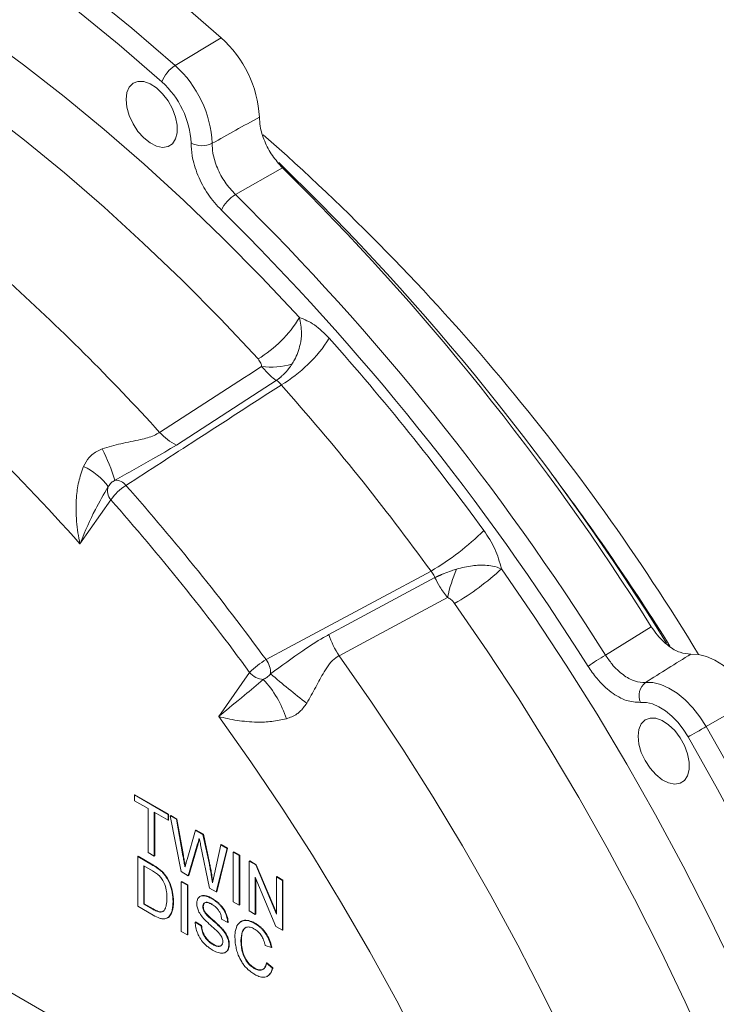
# Model space of a CAD drawing. Units: millimetres. Extents: x 7 to 835, y 10 to 581.
# Drawn here: x 775 to 803, y 519 to 559 of the extents above; entities that cross this region are included whole.
import ezdxf

# ---------------------------------------------------------------- set-up
doc = ezdxf.new("R2010")
doc.units = ezdxf.units.MM

msp = doc.modelspace()

# ---------------------------------------------------------------- linework, layer by layer
at = {"color": 7, "linetype": 'Continuous', "lineweight": 15}
for p, q in [((783.15197044, 558.28341442), (781.26340901, 557.13989598)), ((785.67159334, 552.94500058), (783.73591963, 551.84735037)), ((778.63097089, 539.31387375), (777.3621229, 537.50853214)), ((798.92158062, 532.94406705), (800.80185229, 534.11068301)), ((783.05283121, 530.42934291), (784.32168053, 532.2346868)), ((803.05607582, 530.01214051), (804.97386872, 531.11926746)), ((779.5934432, 527.20390551), (779.61050317, 527.21518205)), ((779.5934432, 527.20390551), (780.97469289, 526.40652704)), ((779.5934432, 526.96979245), (779.5934432, 527.20390551)), ((779.61050317, 527.21518205), (780.99298697, 526.41709114)), ((780.16003514, 526.64270588), (779.5934432, 526.96979245)), ((780.16003514, 524.83689245), (780.16003514, 526.64270588)), ((780.97469289, 526.17241397), (780.40810095, 526.49950054)), ((780.40810095, 526.49950054), (780.40810095, 524.6936871)), ((780.42639503, 526.48893898), (780.42639503, 524.70282458)), ((780.97469289, 526.40652704), (780.99298697, 526.41709114)), ((780.97469289, 526.40652704), (780.97469289, 526.17241397)), ((780.97469289, 526.17241397), (780.99298697, 526.18154841)), ((780.99298697, 526.41709114), (780.99298697, 526.18154841)), ((781.0667561, 526.35338008), (781.08364221, 526.36475699)), ((781.51157393, 524.05666571), (781.0667561, 526.35338008)), ((781.0667561, 526.35338008), (781.32291674, 526.20550169)), ((781.08364221, 526.36475699), (781.34108701, 526.21613726)), ((781.32291674, 526.20550169), (781.34108701, 526.21613726)), ((781.32291674, 526.20550169), (781.58521106, 524.71213916)), ((781.34108701, 526.21613726), (781.60349066, 524.72215497)), ((781.75815407, 524.56155104), (782.10718793, 525.75275157)), ((782.10718793, 525.75275157), (782.124402, 525.76393915)), ((782.10718793, 525.75275157), (782.40619611, 525.58013782)), ((782.124402, 525.76393915), (782.42434004, 525.5907886)), ((782.40619611, 525.58013782), (782.42434004, 525.5907886)), ((782.40619611, 525.58013782), (782.65855564, 524.41226084)), ((782.42434004, 525.5907886), (782.67682864, 524.42230783)), ((782.18828637, 525.19282883), (781.80561142, 523.88692148)), ((782.20655674, 525.20249406), (781.82375272, 523.89614716)), ((782.18828637, 525.19282883), (782.20655674, 525.20249406)), ((782.68122274, 523.38144183), (782.31200054, 525.15411615)), ((782.88249501, 523.97100197), (783.14337083, 525.15457591)), ((783.39953148, 525.00669752), (782.95436066, 523.22376266)), ((783.41800205, 525.01715974), (782.97251776, 523.23297921)), ((783.14337083, 525.15457591), (783.16055592, 525.16578022)), ((783.14337083, 525.15457591), (783.39953148, 525.00669752)), ((783.16055592, 525.16578022), (783.41800205, 525.01715974)), ((783.39953148, 525.00669752), (783.41800205, 525.01715974)), ((779.72942474, 524.67578372), (779.7464847, 524.68705722)), ((779.72942474, 522.63585723), (779.72942474, 524.67578372)), ((779.72942474, 524.67578372), (780.33328898, 524.32718032)), ((779.7464847, 524.68705722), (780.35096798, 524.33809646)), ((780.40810095, 524.6936871), (780.16003514, 524.83689245)), ((780.40810095, 524.6936871), (780.42639503, 524.70282458)), ((781.58521106, 524.71213916), (781.60349066, 524.72215497)), ((783.65024201, 524.86196541), (783.66730065, 524.87324271)), ((783.65024201, 524.86196541), (783.89830782, 524.71876006)), ((783.65024201, 522.82203891), (783.65024201, 524.86196541)), ((783.66730065, 524.87324271), (783.9166019, 524.72932417)), ((783.89830782, 524.71876006), (783.9166019, 524.72932417)), ((783.89830782, 524.71876006), (783.89830782, 522.67883357)), ((783.9166019, 524.72932417), (783.9166019, 522.68797104)), ((780.3364816, 524.09122115), (779.97749055, 524.29846227)), ((779.97749055, 524.29846227), (779.97749055, 522.72676799)), ((779.99578595, 524.287903), (779.99578595, 522.73732829)), ((784.30748786, 524.48254545), (784.32454915, 524.49382123)), ((784.30748786, 522.44261896), (784.30748786, 524.48254545)), ((784.30748786, 524.48254545), (784.56999951, 524.3310007)), ((784.32454915, 524.49382123), (784.58801437, 524.341726)), ((784.56999951, 524.3310007), (784.58801437, 524.341726)), ((784.56999951, 524.3310007), (785.41800727, 522.31649697)), ((784.58801437, 524.341726), (785.41800962, 522.37001334)), ((780.90232017, 523.82342324), (780.92039297, 523.83394778)), ((781.80561142, 523.88692148), (781.51157393, 524.05666571)), ((781.80561142, 523.88692148), (781.82375272, 523.89614716)), ((785.40356407, 521.80986763), (784.55555368, 523.82437593)), ((784.55555368, 523.82437593), (784.55555368, 522.29941361)), ((784.57384776, 523.78091675), (784.57384776, 522.30855108)), ((785.41800727, 523.84145624), (785.43506856, 523.85273202)), ((785.41800727, 523.84145624), (785.66607309, 523.6982509)), ((785.41800727, 522.31649697), (785.41800727, 523.84145624)), ((785.43506856, 523.85273202), (785.6843698, 523.70881348)), ((781.51985579, 523.64218988), (781.53691576, 523.65346338)), ((781.51985579, 523.64218988), (781.7679216, 523.49898453)), ((781.51985579, 521.60226338), (781.51985579, 523.64218988)), ((781.53691576, 523.65346338), (781.786217, 523.50954483)), ((781.7679216, 523.49898453), (781.786217, 523.50954483)), ((781.7679216, 523.49898453), (781.7679216, 521.45905803)), ((781.786217, 523.50954483), (781.786217, 521.46819475)), ((782.95436066, 523.22376266), (782.68122274, 523.38144183)), ((785.66607309, 523.6982509), (785.6843698, 523.70881348)), ((785.66607309, 523.6982509), (785.66607309, 521.6583244)), ((785.6843698, 523.70881348), (785.6843698, 521.66746036)), ((782.95436066, 523.22376266), (782.97251776, 523.23297921)), ((780.36197123, 522.27069591), (779.72942474, 522.63585723)), ((779.97749055, 522.72676799), (779.99578595, 522.73732829)), ((779.97749055, 522.72676799), (780.34250202, 522.51605135)), ((779.99578595, 522.73732829), (780.36017575, 522.52697053)), ((783.89830782, 522.67883357), (783.65024201, 522.82203891)), ((783.89830782, 522.67883357), (783.9166019, 522.68797104)), ((784.55555368, 522.29941361), (784.30748786, 522.44261896)), ((784.55555368, 522.29941361), (784.57384776, 522.30855108)), ((780.38371044, 515.70950422), (769.49603492, 521.99482551)), ((782.08647275, 521.98035786), (782.33458335, 521.83712666)), ((782.10350769, 521.99164885), (782.35280894, 521.8477303)), ((783.42232502, 521.96957665), (783.17423286, 522.1127972)), ((785.66607309, 521.6583244), (785.40356407, 521.80986763)), ((781.7679216, 521.45905803), (781.51985579, 521.60226338)), ((781.7679216, 521.45905803), (781.786217, 521.46819475)), ((785.66607309, 521.6583244), (785.6843698, 521.66746036)), ((785.21263095, 520.94446575), (784.96453352, 521.02623786)), ((785.00990988, 520.30645487), (785.25798359, 520.09650978)), ((785.02712131, 520.3177839), (785.27642255, 520.10680165))]:
    msp.add_line(p, q, dxfattribs=at)
at = {"color": 7, "linetype": 'Continuous', "lineweight": 15, "flags": 128}
for points in [[(783.15197044, 558.28341442), (781.37420056, 559.82097962), (779.58106026, 561.28999069), (777.775079, 562.68837294), (775.95880336, 564.01414523), (774.13479379, 565.26544618), (772.30562221, 566.4405112), (770.47386782, 567.537681), (768.64211343, 568.5554098), (766.81294185, 569.49226134), (764.98893227, 570.34691701), (763.17265664, 571.11817193), (761.36667537, 571.80493126), (759.57353507, 572.40623592), (757.7957652, 572.92124013)], [(755.94116886, 571.75811406), (757.7165581, 571.24380279), (759.50729603, 570.64330704), (761.3108578, 569.95746384), (763.12470077, 569.18724216), (764.94626715, 568.33373532), (766.77298828, 567.39813413), (768.60228893, 566.38177317), (770.43158959, 565.28606855), (772.25831072, 564.11258241), (774.0798771, 562.86295348), (775.89372007, 561.53895664), (777.69728184, 560.14245175), (779.48801977, 558.67540549), (781.26340901, 557.13989598)], [(780.72212362, 556.46741976), (778.96282724, 557.98900937), (777.18832111, 559.44275513), (775.4011077, 560.82660404), (773.60370695, 562.1386025), (771.79865225, 563.37689866), (769.9884894, 564.53975518), (768.17577073, 565.6255222), (766.36305206, 566.63267561), (764.55288921, 567.55978863), (762.74783451, 568.40556426), (760.95043376, 569.16880054), (759.16322035, 569.8484243), (757.38871422, 570.44347971), (755.62941784, 570.95313047)], [(779.25302146, 555.74919201), (779.28608303, 556.03232001), (779.38319332, 556.25949232), (779.53824762, 556.4164261), (779.74150475, 556.49325573), (779.98019421, 556.48516779), (780.23931567, 556.39265746), (780.50258991, 556.22154531), (780.75347429, 555.9825797), (780.97620326, 555.69078133), (781.15678275, 555.36447376), (781.28386735, 555.02416866), (781.34947024, 554.69124948), (781.34947024, 554.3866263), (781.28386735, 554.12944452), (781.15678275, 553.93586817), (780.97620326, 553.81805933), (780.75347429, 553.78341227), (780.50258991, 553.83411161), (780.23931567, 553.96696943), (779.98019421, 554.17364045), (779.74150475, 554.44113141), (779.53824762, 554.7526428), (779.38319332, 555.08859848), (779.28608303, 555.42788585), (779.25302146, 555.74919201)], [(780.62884425, 542.08477731), (784.10676712, 544.33470987), (784.28300614, 544.44871779), (784.81544069, 544.79314768)], [(785.41718574, 544.21916163), (784.71520495, 543.76473499), (781.31643666, 541.56448041)], [(784.99746044, 532.7580557), (785.92155695, 533.2545015), (789.61784655, 535.24016511), (791.76313728, 536.39256383)], [(794.65600081, 536.48619744), (796.001913, 534.52962534), (797.30846004, 532.53816558), (798.57379009, 530.51463324), (799.79611192, 528.46189661), (800.97370013, 526.3828529), (802.1048873, 524.28044797), (803.18807185, 522.15765661), (804.22172331, 520.01747946), (805.20437708, 517.86294607)], [(787.57052849, 533.78444593), (788.49449574, 534.28082012), (791.92489227, 536.12363718)], [(792.44110556, 535.30689474), (788.83541764, 533.36979093), (787.99672713, 532.9192003)], [(787.99672713, 532.9192003), (789.32010393, 531.01641667), (790.6051508, 529.07865574), (791.8500212, 527.10869609), (793.05291859, 525.10938168), (794.21212288, 523.0835732), (795.32596135, 521.0341922), (796.3928377, 518.96417696), (797.4112162, 516.87650986)], [(804.97386872, 531.11926746), (804.71095141, 531.52885853), (804.41532815, 531.90471847), (804.09481454, 532.23691486), (803.75788736, 532.51666058), (803.41344751, 532.73656326), (803.07060661, 532.89080619), (802.73842885, 532.9753096), (802.42569133, 532.98784766)], [(800.56273412, 531.82103713), (800.86712393, 531.81419719), (801.19134646, 531.73609005), (801.52665625, 531.58881985), (801.86400753, 531.37636449), (802.19429658, 531.10445091), (802.5086146, 530.78042131), (802.79848219, 530.41301261), (803.05607582, 530.01214051)], [(802.31724684, 529.58556501), (802.11499201, 529.90031835), (801.8873964, 530.18879989), (801.64060026, 530.44322153), (801.38126543, 530.65671997), (801.11638566, 530.82353611), (800.8531101, 530.93916564), (800.59853787, 531.0004959), (800.35953889, 531.00586668)], [(791.41281403, 516.70883837), (790.35554453, 518.75043906), (789.24952693, 520.77018251), (788.09653667, 522.76483541), (786.89842031, 524.73119941), (785.65709289, 526.66613095), (784.37454585, 528.56652448), (783.05283121, 530.42934291)], [(800.26214806, 529.61403706), (800.29520963, 529.89717114), (800.3923186, 530.12433813), (800.54737423, 530.28127115), (800.75063004, 530.35810458), (800.98931818, 530.35001436), (801.24844227, 530.25750555), (801.51171519, 530.08639416), (801.76259958, 529.84742855), (801.98532987, 529.55562638), (802.16590804, 529.22932261), (802.29299396, 528.88901675), (802.35859553, 528.55609529), (802.35859553, 528.25147211), (802.29299396, 527.99429566), (802.16590804, 527.80071703), (801.98532987, 527.68290438), (801.76259958, 527.64826113), (801.51171519, 527.69896046), (801.24844227, 527.83181752), (800.98931818, 528.03848702), (800.75063004, 528.30598026), (800.54737423, 528.61748785), (800.3923186, 528.95344429), (800.29520963, 529.29273395), (800.26214806, 529.61403706)], [(802.31724684, 529.58556501), (802.38499394, 529.62468577), (802.46649278, 529.67174483), (802.55874433, 529.72501048), (802.65836235, 529.78252755), (802.76168535, 529.84218194), (802.86491616, 529.90178135), (802.96426286, 529.95913655), (803.05607582, 530.01214051)], [(781.1786652, 522.83023369), (781.18415421, 522.83318801), (781.18964322, 522.83614233), (781.19696059, 522.8400822)], [(780.34250202, 522.51605135), (780.34780404, 522.5193266), (780.35310602, 522.52260182), (780.36017575, 522.52697053)], [(784.53209105, 521.92943556), (784.53739435, 521.93271002), (784.5426977, 521.93598451), (784.54976873, 521.94035247)]]:
    msp.add_lwpolyline(points, dxfattribs=at)
at = {"color": 8, "linetype": 'Continuous', "lineweight": 15, "flags": 128}
for points in [[(766.74451883, 559.76232388), (768.42103312, 558.76784008), (770.09542698, 557.70030748), (771.76523343, 556.56130235), (773.42799311, 555.35249994), (775.08125725, 554.07568198), (776.72258921, 552.73272963), (778.34957149, 551.32561948), (779.95980764, 549.85642547), (781.55092625, 548.32731355), (783.12058157, 546.7405322), (784.66646344, 545.0984219)], [(771.68732531, 559.55784129), (773.36903263, 558.39793082), (775.04339291, 557.16937287), (776.70803669, 555.87388813), (778.36060936, 554.51332261), (779.99877306, 553.08959778), (781.62020974, 551.60472407), (783.22262634, 550.060807), (784.80375482, 548.46002889), (786.36135878, 546.80465417)], [(792.73275648, 535.06402986), (794.06793703, 533.12212456), (795.36321505, 531.14495437), (796.61668603, 529.13542864), (797.82649815, 527.09650845), (798.99087596, 525.03119289), (800.10809936, 522.94252821), (801.17652723, 520.83358806), (802.19457909, 518.70748714), (803.16076135, 516.56734777)], [(803.05607582, 530.01214051), (804.26385699, 527.86949756), (805.42619594, 525.7042296), (806.54160702, 523.51909852), (807.6086704, 521.31688595), (808.6260242, 519.1004009), (809.59237768, 516.87246307)], [(808.83692703, 516.46365346), (807.87419291, 518.68866233), (806.86009232, 520.90225944), (805.79593971, 523.10158405), (804.68311013, 525.28378911), (803.5230471, 527.44604585), (802.31724684, 529.58556501)]]:
    msp.add_lwpolyline(points, dxfattribs=at)
at = {"color": 7, "linetype": 'Continuous', "lineweight": 15}
for centre, radius, start, end in [((780.02041887, 554.76695956), 4.70872276, 3.148190103, 48.313586085), ((781.94892818, 556.03402999), 1.30110573, 121.794506028, 160.543357935), ((778.2417548, 553.74054284), 4.54818601, 2.650574888, 48.366394972), ((778.34959734, 553.79833568), 3.57111898, 2.650513214, 48.366375511), ((724.48916143, 485.59506111), 91.47528783, 31.1953814708, 48.6884436055), ((782.3634015, 554.81235968), 0.95914984, 242.255972864, 296.080431168), ((714.5854839, 479.66968511), 102.13544009, 31.7653731235, 46.0147854284), ((711.77741705, 478.08876308), 105.18462617, 32.1816737146, 45.3705621893), ((784.498014, 550.59712286), 1.46419146, 121.365004111, 155.573383975), ((709.99604223, 477.05833274), 105.02840891, 32.1475294633, 45.4047044666), ((710.12907997, 477.12770091), 104.02557216, 32.1475415027, 45.4046976909), ((715.43183879, 482.99456656), 87.99035474, 42.1870606666, 48.0215669173), ((782.15473288, 549.28839646), 4.88514864, 300.941085916, 329.440879156), ((782.56688404, 549.15028497), 5.95696559, 300.828456375, 327.483002904), ((710.17812649, 477.22645632), 103.514556, 35.9923860419, 41.5967699219), ((785.2287413, 547.69194686), 2.92811442, 261.885656964, 286.390357126), ((710.62291877, 477.45728349), 100.28510521, 35.9923553656, 41.5968006788), ((713.81175744, 481.0725973), 84.99213899, 41.6066946903, 45.7531400826), ((782.46861321, 543.80161453), 2.51640217, 223.02039739, 242.750470341), ((771.38479512, 537.85487781), 7.74912508, 16.998033842, 27.285269423), ((776.28287255, 538.14610818), 2.82239391, 37.436430984, 64.321884935), ((717.63860904, 480.80752513), 99.00002103, 32.0306363722, 37.0000125375), ((778.82780443, 539.59714452), 0.52410674, 36.589986602, 93.54495514), ((779.03106035, 539.67644533), 0.53993493, 159.923936844, 222.183697497), ((780.21421084, 538.2903026), 1.88529748, 120.808372394, 147.11716521), ((704.43412703, 473.88242694), 99.78371787, 36.1593090196, 41.4298400845), ((704.57229479, 473.95383212), 98.77561717, 36.1593363347, 41.4298205944), ((786.28989845, 545.75408651), 10.84409749, 300.312803501, 314.801680824), ((798.51802147, 534.01372854), 6.21298526, 156.659004971, 167.98666919), ((787.17629074, 544.58973987), 11.02784941, 300.255546637, 312.707546238), ((790.99780089, 534.93504546), 3.61525592, 198.557866397, 213.889572399), ((786.66559476, 529.90616974), 3.30392579, 120.324356458, 135.188807409), ((784.21818049, 532.18899358), 0.96493986, 359.117174399, 36.138448475), ((803.22064095, 525.52848451), 8.5716267, 120.102298673, 125.808885034), ((784.91308227, 532.70437143), 0.75522161, 218.456208448, 267.806632988), ((781.6001479, 528.93688215), 4.45667434, 18.221820164, 42.533758151), ((810.21889758, 561.37424002), 38.46352201, 229.390536425, 232.238950607), ((800.98261113, 531.2834654), 0.68211441, 127.9920539, 204.014510017)]:
    msp.add_arc(centre, radius, start, end, dxfattribs=at)
for points, knots in [([(782.78507488, 553.95087261), (783.10691843, 554.12935801), (783.75261774, 554.48744474), (784.39822552, 554.84581345), (784.72203538, 555.02555621)], [0, 0, 0, 0, 0.4984418357, 1, 1, 1, 1]), ([(785.67159334, 552.94500058), (785.52645066, 553.10606282), (785.23616402, 553.42818873), (784.91840471, 554.03754096), (784.74769788, 554.58986541), (784.72928865, 554.90241211), (784.72203538, 555.02555621)], [0, 0, 0, 0, 0.2739985806, 0.5479996187, 0.8219108506, 1, 1, 1, 1]), ([(783.16487989, 551.2026062), (782.97428736, 551.41384002), (782.59309874, 551.83631162), (782.17565586, 552.63581945), (781.9472194, 553.3725933), (781.92570003, 553.79192003), (781.9168959, 553.96347738)], [0, 0, 0, 0, 0.2708649293, 0.5417349132, 0.8125119722, 1, 1, 1, 1]), ([(782.78507488, 553.95087261), (782.79097723, 553.81971034), (782.80540276, 553.49914582), (782.97822805, 552.93707216), (783.29696934, 552.32825078), (783.58959788, 552.00765598), (783.73591963, 551.84735037)], [0, 0, 0, 0, 0.1875050585, 0.4582679739, 0.7291201182, 1, 1, 1, 1]), ([(786.36135878, 546.80465417), (786.40512987, 546.59231572), (786.48034504, 546.22743856), (786.40066104, 545.62212288), (786.24202186, 545.187272), (786.09197544, 544.94302189), (786.05499663, 544.88282668)], [0, 0, 0, 0, 0.3291265294, 0.565562904, 0.8929333705, 1, 1, 1, 1]), ([(786.36135878, 546.80465417), (786.57026755, 546.72019545), (786.99064849, 546.55024167), (787.38939777, 546.14964109), (787.58998815, 545.94811942)], [0, 0, 0, 0, 0.496951113, 1, 1, 1, 1]), ([(784.81544069, 544.79314768), (784.80798187, 544.83704112), (784.78969442, 544.94465853), (784.71229456, 545.0412354), (784.66646344, 545.0984219)], [0, 0, 0, 0, 0.40786553546, 1, 1, 1, 1]), ([(784.81544069, 544.79314768), (784.92537754, 544.66519825), (785.12133021, 544.43713975), (785.32725974, 544.27831041), (785.41625199, 544.2197758), (785.41718574, 544.21916163)], [0, 0, 0, 0, 0.5584384553, 0.9953669462, 1, 1, 1, 1]), ([(786.05499663, 544.88282668), (786.01400839, 544.82301102), (785.91249733, 544.67487215), (785.78614708, 544.53350449), (785.69358629, 544.4428762), (785.66287988, 544.41400673), (785.63508214, 544.38879169), (785.61001702, 544.36679293), (785.58751672, 544.34761501), (785.56739246, 544.330921), (785.54945963, 544.31639935), (785.53353286, 544.30377302), (785.51942128, 544.29280375), (785.50694929, 544.28327403), (785.49594832, 544.27499964), (785.48626046, 544.26780238), (785.47773603, 544.26155863), (785.47024843, 544.25611961), (785.46367348, 544.25139506), (785.45790439, 544.24728426), (785.45284395, 544.24370676), (785.44841206, 544.24058713), (785.44452339, 544.2378679), (785.4411219, 544.23550277), (785.43813704, 544.23343466), (785.43552878, 544.23163581), (785.43323984, 544.23006165), (785.43123865, 544.2286901), (785.42948721, 544.22748871), (785.42795149, 544.22644541), (785.42660888, 544.22552899), (785.42543233, 544.22473352), (785.42440358, 544.22402836), (785.42374026, 544.22359478), (785.42237293, 544.22261709), (785.42027363, 544.22125116), (785.41820313, 544.21985009), (785.41718574, 544.21916163)], [0, 0, 0, 0, 0.2203277123, 0.5456614063, 0.5968645074, 0.6429568783, 0.6843393199, 0.7213845119, 0.7544458491, 0.7838645627, 0.8099700976, 0.8330774647, 0.8534875157, 0.8714823942, 0.8873229705, 0.9012514052, 0.9134845026, 0.9242212518, 0.9336376311, 0.9418925553, 0.9491269917, 0.9554652107, 0.9610161358, 0.9658767341, 0.9701324467, 0.9738579937, 0.9771203253, 0.9799750456, 0.9824742767, 0.9846615783, 0.9865764806, 0.9882516544, 0.9897182029, 0.9910016028, 0.9910983235, 0.9956259554, 1, 1, 1, 1]), ([(785.61964669, 544.03500596), (785.61674294, 544.03312638), (784.45367281, 543.28027487), (782.3300221, 541.90486087), (780.20919716, 540.53155978), (779.24862108, 539.90955645)], [0, 0, 0, 0, 0.001367382, 0.5476936427, 1, 1, 1, 1]), ([(785.61964669, 544.03500596), (785.61915216, 544.03567211), (785.57910771, 544.08961427), (785.51180188, 544.16119972), (785.44070193, 544.2047556), (785.41718574, 544.21916163)], [0, 0, 0, 0, 0.0082987164, 0.6719963717, 1, 1, 1, 1]), ([(778.27171474, 541.40724009), (778.52835232, 541.48366508), (779.04897875, 541.63870422), (779.7824047, 541.76801907), (780.330828, 541.91064957), (780.55525343, 542.04177897), (780.62884425, 542.08477731)], [0, 0, 0, 0, 0.3157019228, 0.6404469947, 0.8820998039, 1, 1, 1, 1]), ([(781.31643666, 541.56448041), (780.9999613, 541.3744894), (780.20262466, 540.89582089), (779.32480024, 540.41202074), (778.79539804, 540.12024843)], [0, 0, 0, 0, 0.3969156083, 1, 1, 1, 1]), ([(777.50585781, 540.6897698), (777.57387863, 540.81783307), (777.66714143, 540.99341958), (777.92614445, 541.24612055), (778.12338952, 541.33808458), (778.27171474, 541.40724009)], [0, 0, 0, 0, 0.4006018125, 0.5492619239, 1, 1, 1, 1]), ([(777.3621229, 537.50853214), (777.36171329, 537.51044314), (777.29750037, 537.8100273), (777.20108832, 538.43514386), (777.19157579, 539.29508233), (777.28699564, 540.06124537), (777.43226136, 540.47841683), (777.50585781, 540.6897698)], [0, 0, 0, 0, 0.0019060574, 0.2988090235, 0.6030910886, 0.7989127176, 1, 1, 1, 1]), ([(778.79539804, 540.12024843), (778.74549377, 540.0912132), (778.63450339, 540.02663695), (778.56318487, 539.92030797), (778.52393309, 539.86178736)], [0, 0, 0, 0, 0.4496269477, 1, 1, 1, 1]), ([(778.52393309, 539.86178736), (778.33950219, 539.54590566), (777.8956716, 538.7857404), (777.56304674, 538.00551713), (777.37769246, 537.54742409), (777.36277416, 537.51015894), (777.3621229, 537.50853214)], [0, 0, 0, 0, 0.3950437255, 0.950667675, 0.9978464004, 1, 1, 1, 1]), ([(793.93124624, 538.05965644), (794.09400085, 537.81005497), (794.42138623, 537.30797479), (794.57749774, 536.76116775), (794.65600081, 536.48619744)], [0, 0, 0, 0, 0.4971346564, 1, 1, 1, 1]), ([(791.92489227, 536.12363718), (791.91161929, 536.15565639), (791.8721137, 536.25095808), (791.80662396, 536.33605653), (791.76313728, 536.39256383)], [0, 0, 0, 0, 0.3359772564, 1, 1, 1, 1]), ([(792.81348745, 536.47532913), (792.74218642, 536.45322241), (792.5656038, 536.39847339), (792.38172895, 536.32866111), (792.25758904, 536.2773203), (792.21738821, 536.26026099), (792.18173655, 536.24481409), (792.15019574, 536.2308734), (792.12233699, 536.21835656), (792.09779651, 536.20716286), (792.07621069, 536.19718262), (792.05725594, 536.18832009), (792.04063821, 536.18047419), (792.02608757, 536.17353124), (792.0133484, 536.16741371), (792.0022114, 536.16202759), (791.99247098, 536.15728349), (791.98396391, 536.15312333), (791.97652851, 536.14946565), (791.97002901, 536.1462588), (791.96435705, 536.14344968), (791.95939534, 536.14098183), (791.95506022, 536.13882363), (791.95127481, 536.13692889), (791.94796432, 536.13527922), (791.94507093, 536.13382126), (791.94254045, 536.13255763), (791.94032987, 536.13144062), (791.9383967, 536.13046857), (791.93670402, 536.12962019), (791.9352292, 536.12886719), (791.93393236, 536.1282213), (791.93280072, 536.1276468), (791.93208028, 536.12727805), (791.93054963, 536.1265192), (791.92827975, 536.12535027), (791.92600839, 536.12420162), (791.92489227, 536.12363718)], [0, 0, 0, 0, 0.2203286807, 0.5456613464, 0.5968643753, 0.6429566388, 0.6843397545, 0.7213846144, 0.7544463316, 0.783864549, 0.8099702443, 0.833077781, 0.8534875905, 0.8714821757, 0.8873230614, 0.9012512199, 0.9134848533, 0.9242211467, 0.9336376117, 0.9418928164, 0.9491271017, 0.9554653115, 0.9610162052, 0.9658767677, 0.9701324244, 0.9738580608, 0.9771204234, 0.979975078, 0.9824742442, 0.9846616993, 0.9865764517, 0.9882518816, 0.9897183576, 0.9910017558, 0.9910984081, 0.9956258558, 1, 1, 1, 1]), ([(794.65600081, 536.48619744), (794.53583008, 536.52838464), (794.24873148, 536.62917363), (793.81885814, 536.64647398), (793.31858624, 536.60339993), (793.03052884, 536.53036126), (792.81348745, 536.47532913)], [0, 0, 0, 0, 0.2367236571, 0.565553944, 0.6726597637, 1, 1, 1, 1]), ([(792.44110556, 535.30689474), (792.33040044, 535.45341442), (792.13307865, 535.71457242), (791.98310559, 535.99853286), (791.9254965, 536.12233866), (791.92489227, 536.12363718)], [0, 0, 0, 0, 0.5584401326, 0.9953687372, 1, 1, 1, 1]), ([(792.73275648, 535.06402986), (792.68411725, 535.12436341), (792.60197516, 535.2262549), (792.4877102, 535.28353302), (792.44110556, 535.30689474)], [0, 0, 0, 0, 0.5921352855, 1, 1, 1, 1]), ([(802.42569133, 532.98784766), (802.27970138, 532.99701292), (801.98771856, 533.0153436), (801.50090106, 533.30115959), (801.09286267, 533.68756458), (800.88410404, 533.99109198), (800.80185229, 534.11068301)], [0, 0, 0, 0, 0.2739972621, 0.5479999683, 0.8219101516, 1, 1, 1, 1]), ([(785.18300581, 532.17412617), (785.6260885, 532.49898132), (786.35175241, 533.03101667), (787.13719121, 533.54676304), (787.49823678, 533.74479436), (787.57052849, 533.78444593)], [0, 0, 0, 0, 0.55634979451, 0.91116846272, 1, 1, 1, 1]), ([(787.99672713, 532.9192003), (787.94881209, 532.89141755), (787.80133667, 532.80590634), (787.58982856, 532.58408487), (787.32154797, 532.17957538), (787.03838952, 531.62398309), (786.79043876, 531.18709713), (786.66500015, 530.96607596)], [0, 0, 0, 0, 0.0772332298, 0.2377124967, 0.4056576697, 0.6993214451, 1, 1, 1, 1]), ([(798.92158062, 532.94406705), (799.00864571, 532.81633913), (799.22143709, 532.50416578), (799.63672721, 532.11626179), (800.12417791, 531.83828417), (800.416544, 531.82678633), (800.56273412, 531.82103713)], [0, 0, 0, 0, 0.1875035049, 0.4582678148, 0.729120811, 1, 1, 1, 1]), ([(802.42569133, 532.98784766), (802.1141759, 532.79279831), (801.49308062, 532.40391153), (800.87220465, 532.01492452), (800.56273412, 531.82103713)], [0, 0, 0, 0, 0.501558196, 1, 1, 1, 1]), ([(800.35953889, 531.00586668), (800.16907256, 531.01429604), (799.78813622, 531.03115493), (799.14924288, 531.39651082), (798.60264149, 531.90462135), (798.32082371, 532.31283247), (798.2055241, 532.47984317)], [0, 0, 0, 0, 0.27086553353, 0.54173630723, 0.81251138203, 1, 1, 1, 1]), ([(783.05283121, 530.42934291), (783.05400801, 530.43031651), (783.0809589, 530.4526139), (783.41356082, 530.72753399), (783.99843054, 531.1939666), (784.62416058, 531.72785114), (784.88417834, 531.94970314)], [0, 0, 0, 0, 0.0021540944, 0.0493330873, 0.6049570012, 1, 1, 1, 1]), ([(784.88417834, 531.94970314), (784.93488969, 531.97353917), (785.04767313, 532.02655118), (785.13496396, 532.12173842), (785.18300581, 532.17412617)], [0, 0, 0, 0, 0.4496347164, 1, 1, 1, 1]), ([(786.66500015, 530.96607596), (786.57818684, 530.84587945), (786.46058591, 530.68305626), (786.17763635, 530.45854953), (785.98157875, 530.38561639), (785.83333355, 530.33046941)], [0, 0, 0, 0, 0.4074599621, 0.5519622194, 1, 1, 1, 1]), ([(785.83333355, 530.33046941), (785.63082529, 530.28797357), (785.21921497, 530.20159822), (784.52936912, 530.18297793), (783.78681289, 530.24996147), (783.28930462, 530.3621448), (783.05429274, 530.42892759), (783.05283121, 530.42934291)], [0, 0, 0, 0, 0.19527625481, 0.39691081453, 0.6933525135, 0.99809296879, 1, 1, 1, 1]), ([(782.25579245, 525.4236463), (782.25192466, 525.41016051), (782.24032119, 525.36970277), (782.2174822, 525.29307039), (782.19896899, 525.22950674), (782.18828637, 525.19282883)], [0, 0, 0, 0, 0.1745657831, 0.5237025228, 1, 1, 1, 1]), ([(782.26228278, 525.39243707), (782.26213354, 525.39191788), (782.25423499, 525.3644393), (782.23531615, 525.30143765), (782.21702743, 525.23851734), (782.20655674, 525.20249406)], [0, 0, 0, 0, 0.00816519291, 0.43215267167, 1, 1, 1, 1]), ([(782.31200054, 525.15411615), (782.30822513, 525.1720442), (782.29687218, 525.2259553), (782.27824829, 525.31576955), (782.26327772, 525.38768745), (782.25579245, 525.4236463)], [0, 0, 0, 0, 0.19943561126, 0.5997189109, 1, 1, 1, 1]), ([(781.58521106, 524.71213916), (781.58833982, 524.69439688), (781.60398376, 524.60568462), (781.63112073, 524.45133055), (781.65499576, 524.31476106), (781.66647019, 524.24912527)], [0, 0, 0, 0, 0.1149247973, 0.5746296693, 1, 1, 1, 1]), ([(781.60349066, 524.72215497), (781.60661934, 524.7044117), (781.62226221, 524.61569865), (781.64751165, 524.47211346), (781.66950562, 524.34631181), (781.67909815, 524.29144425)], [0, 0, 0, 0, 0.1235532921, 0.6177435082, 1, 1, 1, 1]), ([(781.66647019, 524.24912527), (781.67047994, 524.26248196), (781.67849949, 524.28919546), (781.69416725, 524.34296102), (781.72058436, 524.43386845), (781.74331613, 524.51112353), (781.75815407, 524.56155104)], [0, 0, 0, 0, 0.1288784729, 0.2577580394, 0.5155086536, 1, 1, 1, 1]), ([(780.33328898, 524.32718032), (780.33505662, 524.32827155), (780.33859192, 524.33045404), (780.34448667, 524.33409654), (780.34861115, 524.33664195), (780.35096798, 524.33809646)], [0, 0, 0, 0, 0.2999987177, 0.6000026564, 1, 1, 1, 1]), ([(780.33328898, 524.32718032), (780.34744043, 524.31895606), (780.38990084, 524.29427976), (780.46328944, 524.24931044), (780.55369219, 524.19034769), (780.61482317, 524.1418523), (780.64547859, 524.11753326)], [0, 0, 0, 0, 0.1352901082, 0.4059283135, 0.7020902494, 1, 1, 1, 1]), ([(780.35096798, 524.33809646), (780.36511943, 524.32987352), (780.40757989, 524.30520115), (780.48099215, 524.26020987), (780.57144349, 524.2012176), (780.63262251, 524.15268538), (780.66330247, 524.12834751)], [0, 0, 0, 0, 0.1352271933, 0.405739901, 0.7019914013, 1, 1, 1, 1]), ([(782.65855564, 524.41226084), (782.66160113, 524.41393609), (782.66769212, 524.4172866), (782.67378313, 524.42063408), (782.67682864, 524.42230783)], [0, 0, 0, 0, 0.4999995137, 1, 1, 1, 1]), ([(782.65855564, 524.41226084), (782.66205057, 524.39440928), (782.67952611, 524.30514695), (782.71011838, 524.14471462), (782.7548573, 523.8894369), (782.78261163, 523.70665323), (782.79968172, 523.5942335)], [0, 0, 0, 0, 0.0649694179, 0.3248636477, 0.5847624474, 1, 1, 1, 1]), ([(782.67682864, 524.42230783), (782.68032371, 524.40445622), (782.69779993, 524.31519366), (782.72837496, 524.1547669), (782.77068064, 523.91383344), (782.7963326, 523.74528174), (782.81127445, 523.64710305)], [0, 0, 0, 0, 0.0685798576, 0.3429167664, 0.6172594316, 1, 1, 1, 1]), ([(780.62885561, 523.88026804), (780.61545261, 523.89334521), (780.57518509, 523.93263379), (780.50499266, 523.98517455), (780.42078409, 524.04174575), (780.3646219, 524.07470619), (780.3364816, 524.09122115)], [0, 0, 0, 0, 0.1435071061, 0.4311477782, 0.7149742349, 1, 1, 1, 1]), ([(780.93059938, 522.97793489), (780.93041895, 522.99437679), (780.92951527, 523.07672468), (780.91913805, 523.25380051), (780.86186426, 523.49976325), (780.75319492, 523.72985698), (780.6661937, 523.83510082), (780.62885561, 523.88026804)], [0, 0, 0, 0, 0.0574187779, 0.2875772156, 0.6006905301, 0.8286293895, 1, 1, 1, 1]), ([(780.64547859, 524.11753326), (780.6472607, 524.11861573), (780.65082488, 524.12078065), (780.65676815, 524.12438166), (780.66092635, 524.12690538), (780.66330247, 524.12834751)], [0, 0, 0, 0, 0.3000026228, 0.6000008009, 1, 1, 1, 1]), ([(780.64547859, 524.11753326), (780.65917452, 524.105512), (780.70032412, 524.06939398), (780.76568491, 524.00496028), (780.83860558, 523.91808911), (780.88093707, 523.85519383), (780.90232017, 523.82342324)], [0, 0, 0, 0, 0.1469578489, 0.4415365815, 0.717900794, 1, 1, 1, 1]), ([(780.66330247, 524.12834751), (780.67699788, 524.11632622), (780.71814678, 524.08020736), (780.78355383, 524.01574109), (780.85656434, 523.92877814), (780.8989714, 523.86577386), (780.92039297, 523.83394778)], [0, 0, 0, 0, 0.14681041926, 0.44110291527, 0.71767784842, 1, 1, 1, 1]), ([(780.90232017, 523.82342324), (780.912944, 523.80648776), (780.96643076, 523.72122441), (781.0687895, 523.51275655), (781.16264513, 523.18272541), (781.17313687, 522.9518743), (781.1786652, 522.83023369)], [0, 0, 0, 0, 0.0533377389, 0.2685340673, 0.6145742342, 1, 1, 1, 1]), ([(780.92039297, 523.83394778), (780.93101712, 523.81701197), (780.98450383, 523.73174948), (781.0869157, 523.52323908), (781.18090674, 523.19296057), (781.19141918, 522.96188744), (781.19696059, 522.8400822)], [0, 0, 0, 0, 0.0533029608, 0.2683510926, 0.6143269652, 1, 1, 1, 1]), ([(782.79968172, 523.5942335), (782.80277397, 523.60839397), (782.81823547, 523.67919751), (782.84631003, 523.80439322), (782.87055871, 523.91604292), (782.88249501, 523.97100197)], [0, 0, 0, 0, 0.11263818198, 0.56320030458, 1, 1, 1, 1]), ([(780.76045256, 522.41934372), (780.76979097, 522.42624542), (780.81355504, 522.45858992), (780.86695957, 522.54243067), (780.92194106, 522.71939505), (780.92712176, 522.87409225), (780.93059938, 522.97793489)], [0, 0, 0, 0, 0.0700052515, 0.3280764992, 0.548962041, 1, 1, 1, 1]), ([(782.15443982, 522.74373514), (782.1549225, 522.75979577), (782.15694065, 522.82694634), (782.18334101, 522.93008116), (782.24332978, 523.01184117), (782.33019753, 523.06210333), (782.4245836, 523.07034548), (782.52943343, 523.0512196), (782.63664025, 523.01758431), (782.71684384, 522.97500473), (782.76751314, 522.94810471)], [0, 0, 0, 0, 0.0486263575, 0.2033100824, 0.3574295856, 0.4456730042, 0.6235353394, 0.7249183111, 0.8262148022, 1, 1, 1, 1]), ([(782.28004767, 523.03026457), (782.29630084, 523.04099941), (782.34799959, 523.07514524), (782.44219856, 523.08100381), (782.54690737, 523.06227589), (782.65426249, 523.02850966), (782.73450583, 522.98592191), (782.78518819, 522.95902313)], [0, 0, 0, 0, 0.1283006801, 0.4081041543, 0.5675541515, 0.7268636128, 1, 1, 1, 1]), ([(782.76751314, 522.94810471), (782.76928119, 522.94919606), (782.7728173, 522.95137878), (782.7787052, 522.95501932), (782.78283074, 522.9575672), (782.78518819, 522.95902313)], [0, 0, 0, 0, 0.29999871771, 0.59999979788, 1, 1, 1, 1]), ([(782.76751314, 522.94810471), (782.78165741, 522.93958686), (782.85258418, 522.89687388), (782.95196897, 522.82725327), (783.0616394, 522.72895063), (783.16744553, 522.61839879), (783.26342706, 522.4872833), (783.35249984, 522.30897635), (783.4082398, 522.1411985), (783.41806471, 522.02148651), (783.42232502, 521.96957665)], [0, 0, 0, 0, 0.0454172212, 0.2277457994, 0.3186935807, 0.4097236064, 0.5938248988, 0.6827823519, 0.8624471741, 1, 1, 1, 1]), ([(782.78518819, 522.95902313), (782.79933247, 522.95050634), (782.87025974, 522.90779842), (782.96964387, 522.83817972), (783.07932178, 522.73990426), (783.18513496, 522.62938314), (783.28120778, 522.49828636), (783.37049232, 522.31981556), (783.42655803, 522.15131978), (783.43638617, 522.03104015), (783.44066388, 521.97868827)], [0, 0, 0, 0, 0.0453401349, 0.227360666, 0.3181543961, 0.409029801, 0.592806179, 0.6817839189, 0.8614960124, 1, 1, 1, 1]), ([(781.1786652, 522.83023369), (781.1784763, 522.81400572), (781.17753043, 522.73274584), (781.16828631, 522.59061145), (781.13017499, 522.4240733), (781.0600148, 522.25822465), (780.9408712, 522.13630963), (780.77770531, 522.10945208), (780.58658625, 522.15231893), (780.45170123, 522.22340626), (780.36197123, 522.27069591)], [0, 0, 0, 0, 0.0307149382, 0.153801869, 0.2770618689, 0.3930682294, 0.5693798113, 0.7084060902, 0.8060220211, 1, 1, 1, 1]), ([(781.19696059, 522.8400822), (781.19676934, 522.82385942), (781.19581172, 522.74263075), (781.18280558, 522.53481924), (781.10505602, 522.31529212), (781.00657389, 522.17275333), (780.94489171, 522.16209056), (780.94292046, 522.16174979)], [0, 0, 0, 0, 0.0546159992, 0.2734664385, 0.716302474, 0.9909335533, 1, 1, 1, 1]), ([(782.41509173, 522.15267004), (782.40262893, 522.16758519), (782.33964492, 522.2429628), (782.24618982, 522.37944482), (782.16767389, 522.57599929), (782.15895381, 522.68652231), (782.15443982, 522.74373514)], [0, 0, 0, 0, 0.0871975414, 0.4406756327, 0.7104627923, 1, 1, 1, 1]), ([(782.77743082, 522.70826325), (782.76329965, 522.71622348), (782.69202431, 522.75637358), (782.5892709, 522.79882639), (782.48709903, 522.78898227), (782.42828785, 522.74323303), (782.4044345, 522.67791067), (782.40291273, 522.63176169), (782.40250299, 522.61933604)], [0, 0, 0, 0, 0.082632282, 0.4167838149, 0.5895670576, 0.7622707089, 0.9359911802, 1, 1, 1, 1]), ([(782.40250299, 522.61933604), (782.40433335, 522.62032136), (782.40799405, 522.622292), (782.41409023, 522.6255806), (782.4183599, 522.62787741), (782.42079971, 522.62918987)], [0, 0, 0, 0, 0.3000023918, 0.6000018973, 1, 1, 1, 1]), ([(782.40250299, 522.61933604), (782.40313578, 522.60263464), (782.40475973, 522.55977245), (782.42302023, 522.48372745), (782.45189069, 522.42879164), (782.46608152, 522.40178878)], [0, 0, 0, 0, 0.2450614949, 0.6289215043, 1, 1, 1, 1]), ([(782.79510323, 522.71775961), (782.78097223, 522.72571979), (782.70969644, 522.76587041), (782.60702767, 522.8082853), (782.5050854, 522.79833481), (782.44647681, 522.75270399), (782.42272277, 522.68756839), (782.42120715, 522.64155871), (782.42079971, 522.62918987)], [0, 0, 0, 0, 0.0827898656, 0.4175861297, 0.5901095606, 0.7625385468, 0.9361629475, 1, 1, 1, 1]), ([(782.42079971, 522.62918987), (782.42143226, 522.61248714), (782.42305332, 522.56968264), (782.44129979, 522.49384169), (782.47006757, 522.43911823), (782.48418593, 522.41226161)], [0, 0, 0, 0, 0.2457728669, 0.6298481381, 1, 1, 1, 1]), ([(783.17423286, 522.1127972), (783.17242086, 522.1300431), (783.16498844, 522.20078173), (783.13499734, 522.31861336), (783.06424125, 522.45573415), (782.96320115, 522.57875733), (782.86312856, 522.65664425), (782.79515906, 522.69758486), (782.77743082, 522.70826325)], [0, 0, 0, 0, 0.0747445576, 0.3065847251, 0.4736154556, 0.6406956072, 0.9062839649, 1, 1, 1, 1]), ([(780.34250202, 522.51605135), (780.35664977, 522.50812487), (780.42755799, 522.46839755), (780.52695203, 522.41971478), (780.65843952, 522.38610205), (780.72077986, 522.40641609), (780.76045256, 522.41934372)], [0, 0, 0, 0, 0.0949501923, 0.4758881463, 0.6664610097, 1, 1, 1, 1]), ([(780.36017575, 522.52697053), (780.37432645, 522.51904953), (780.44525153, 522.47934849), (780.57341896, 522.41583433), (780.70504163, 522.39525956), (780.76264306, 522.42304541), (780.77768243, 522.43030012)], [0, 0, 0, 0, 0.0950584608, 0.4764446007, 0.8633029563, 1, 1, 1, 1]), ([(780.76045256, 522.41934372), (780.76217555, 522.42043847), (780.76562156, 522.422628), (780.7713648, 522.42628277), (780.77538512, 522.42883927), (780.77768243, 522.43030012)], [0, 0, 0, 0, 0.299997619, 0.6000011488, 1, 1, 1, 1]), ([(783.03086246, 521.57108018), (783.01759372, 521.58445952), (782.95125804, 521.65134819), (782.82814399, 521.7610463), (782.63245815, 521.92956216), (782.49735769, 522.06823113), (782.41509173, 522.15267004)], [0, 0, 0, 0, 0.06570036834, 0.32846216408, 0.59108424947, 1, 1, 1, 1]), ([(782.46608152, 522.40178878), (782.46909891, 522.40353501), (782.47513368, 522.40702745), (782.48116852, 522.41051689), (782.48418593, 522.41226161)], [0, 0, 0, 0, 0.50000071126, 1, 1, 1, 1]), ([(782.46608152, 522.40178878), (782.47727761, 522.38519811), (782.53157015, 522.30474593), (782.68516818, 522.16032227), (782.90955508, 521.97141504), (783.0774798, 521.80795977), (783.16139915, 521.726274)], [0, 0, 0, 0, 0.0576729772, 0.2796701802, 0.6400195748, 1, 1, 1, 1]), ([(782.48418593, 522.41226161), (782.49538581, 522.39567399), (782.54975467, 522.31515072), (782.70338078, 522.17080363), (782.92769479, 521.98194715), (783.09547616, 521.81861294), (783.17932444, 521.73698712)], [0, 0, 0, 0, 0.0576906629, 0.2800546119, 0.6402092616, 1, 1, 1, 1]), ([(782.08647275, 521.98035786), (782.08931191, 521.98223893), (782.09499027, 521.98600111), (782.10066854, 521.98976626), (782.10350769, 521.99164885)], [0, 0, 0, 0, 0.4999962364, 1, 1, 1, 1]), ([(782.82628956, 520.82190313), (782.81214067, 520.83020809), (782.74123373, 520.87182827), (782.62705217, 520.95003022), (782.49568535, 521.06443386), (782.36678143, 521.20459713), (782.2634145, 521.35769044), (782.16930207, 521.55619845), (782.1031579, 521.75925419), (782.09195584, 521.90769865), (782.08647275, 521.98035786)], [0, 0, 0, 0, 0.0387390191, 0.1941401149, 0.3125687953, 0.4081299474, 0.578677902, 0.663811967, 0.8354458199, 1, 1, 1, 1]), ([(782.33458335, 521.83712666), (782.33762095, 521.83889318), (782.34369619, 521.84242623), (782.34977134, 521.84596227), (782.35280894, 521.8477303)], [0, 0, 0, 0, 0.4999962351, 1, 1, 1, 1]), ([(782.33458335, 521.83712666), (782.33631862, 521.81992394), (782.34506443, 521.73322213), (782.37261338, 521.59067777), (782.45910017, 521.40320977), (782.58471786, 521.23839474), (782.711802, 521.12583986), (782.79304966, 521.07601012), (782.81531294, 521.0623559)], [0, 0, 0, 0, 0.059059748, 0.2976614827, 0.461689945, 0.6609134721, 0.907084366, 1, 1, 1, 1]), ([(782.35280894, 521.8477303), (782.35453929, 521.8305289), (782.36326001, 521.74383646), (782.39071229, 521.60147436), (782.47173324, 521.42515375), (782.57691784, 521.28176891), (782.69994667, 521.15820847), (782.79022685, 521.10057354), (782.83299589, 521.07326976)], [0, 0, 0, 0, 0.0590517856, 0.2976119068, 0.4613446137, 0.6243376298, 0.8220349312, 1, 1, 1, 1]), ([(783.16139915, 521.726274), (783.16319154, 521.72734486), (783.16677634, 521.7294866), (783.17275031, 521.73306313), (783.17693386, 521.73556022), (783.17932444, 521.73698712)], [0, 0, 0, 0, 0.2999983915, 0.6000015512, 1, 1, 1, 1]), ([(783.17932444, 521.73698712), (783.1921531, 521.722702), (783.25678711, 521.65072992), (783.35634423, 521.51636297), (783.44776878, 521.3231546), (783.4826788, 521.17333896), (783.4851785, 521.09266218), (783.48599281, 521.06638041)], [0, 0, 0, 0, 0.0760410786, 0.383114167, 0.6314280883, 0.8799317174, 1, 1, 1, 1]), ([(783.42232502, 521.96957665), (783.42538214, 521.97109486), (783.43149636, 521.97413129), (783.43760805, 521.97716928), (783.44066388, 521.97868827)], [0, 0, 0, 0, 0.5000016183, 1, 1, 1, 1]), ([(783.71823277, 521.36826078), (783.71846868, 521.38446079), (783.71965038, 521.46561014), (783.7307314, 521.60490642), (783.78189137, 521.80933131), (783.8775777, 521.95906972), (784.00782454, 522.03278006), (784.14783707, 522.05911171), (784.32440993, 522.03577449), (784.46922305, 521.96162585), (784.53209105, 521.92943556)], [0, 0, 0, 0, 0.0312560609, 0.1565683196, 0.2786082718, 0.4914360182, 0.5910640928, 0.6806996331, 0.8613815189, 1, 1, 1, 1]), ([(784.52005286, 521.70226896), (784.50590995, 521.7101601), (784.43455308, 521.74997418), (784.3344192, 521.78545937), (784.20822244, 521.78684227), (784.12448141, 521.74922064), (784.05861523, 521.67556), (783.98618313, 521.52703695), (783.97491643, 521.35662869), (783.96629859, 521.22628434)], [0, 0, 0, 0, 0.0425437735, 0.2146510249, 0.3000910509, 0.4633962492, 0.5436414421, 0.6509338292, 1, 1, 1, 1]), ([(783.97237271, 521.99765544), (783.98765589, 522.01140569), (784.05233918, 522.06960113), (784.22957947, 522.0676707), (784.41454094, 522.01473155), (784.52472773, 521.95412572), (784.54976873, 521.94035247)], [0, 0, 0, 0, 0.1150980111, 0.4871316592, 0.8834457783, 1, 1, 1, 1]), ([(784.18015404, 521.77148742), (784.14430882, 521.74627793), (784.05872602, 521.68608866), (783.99959082, 521.48794452), (783.98965588, 521.32114023), (783.98459267, 521.23613057)], [0, 0, 0, 0, 0.26111913324, 0.62343885987, 1, 1, 1, 1]), ([(784.53209105, 521.92943556), (784.54623658, 521.92098591), (784.6172959, 521.87853952), (784.71680734, 521.8051072), (784.82489469, 521.70111253), (784.90838657, 521.60591728), (784.98954615, 521.49299731), (785.09018929, 521.32161103), (785.1670807, 521.1333489), (785.20059075, 520.99439285), (785.21263095, 520.94446575)], [0, 0, 0, 0, 0.0460898322, 0.231529799, 0.3239294171, 0.4163106983, 0.5330896148, 0.6456371081, 0.87267695, 1, 1, 1, 1]), ([(784.54976873, 521.94035247), (784.56391581, 521.93190049), (784.63498297, 521.88944244), (784.77634345, 521.78544622), (784.96056366, 521.58507805), (785.11691884, 521.32279966), (785.19592955, 521.1055094), (785.22403443, 520.98416948), (785.23109625, 520.95368081)], [0, 0, 0, 0, 0.0460929465, 0.2315456391, 0.4608970864, 0.689673707, 0.9220253593, 1, 1, 1, 1]), ([(783.21963292, 521.18583522), (783.21899785, 521.2025666), (783.21736756, 521.24551744), (783.19860374, 521.32300078), (783.15252944, 521.42371744), (783.09086806, 521.506015), (783.0460849, 521.5545742), (783.03086246, 521.57108018)], [0, 0, 0, 0, 0.13046228846, 0.33490741024, 0.54879518497, 0.84662897639, 1, 1, 1, 1]), ([(783.16139915, 521.726274), (783.1742269, 521.71198843), (783.23885926, 521.64001089), (783.33837632, 521.50567936), (783.42966985, 521.31256436), (783.46441569, 521.16308503), (783.46689228, 521.08264886), (783.4676961, 521.05654178)], [0, 0, 0, 0, 0.0761374444, 0.3836167868, 0.6320051581, 0.8805603098, 1, 1, 1, 1]), ([(784.53704594, 519.83430449), (784.52289577, 519.84269801), (784.4519612, 519.88477456), (784.29767383, 519.99117792), (784.12399842, 520.16262522), (783.96580493, 520.3920587), (783.85999664, 520.60975491), (783.78560563, 520.84835013), (783.73039349, 521.09868454), (783.72283787, 521.26617595), (783.71823277, 521.36826078)], [0, 0, 0, 0, 0.0304820377, 0.1528058716, 0.333073176, 0.4176179555, 0.5777654326, 0.6964894573, 0.8150124624, 1, 1, 1, 1]), ([(784.96453352, 521.02623786), (784.96017933, 521.044291), (784.93826809, 521.13513833), (784.88854886, 521.28657238), (784.7859918, 521.46937802), (784.65978475, 521.61161125), (784.56761865, 521.67140839), (784.52005286, 521.70226896)], [0, 0, 0, 0, 0.06830332606, 0.34371724743, 0.55742586547, 0.7715929608, 1, 1, 1, 1]), ([(782.81531294, 521.0623559), (782.82945789, 521.05448654), (782.90096476, 521.01470457), (783.00854618, 520.97831438), (783.1232538, 520.9875958), (783.18932324, 521.04642638), (783.21710454, 521.12087093), (783.21907397, 521.17147358), (783.21963292, 521.18583522)], [0, 0, 0, 0, 0.0749872251, 0.3790824592, 0.5699676028, 0.7627645729, 0.9326697237, 1, 1, 1, 1]), ([(782.81531294, 521.0623559), (782.81708187, 521.0634464), (782.82061977, 521.06562741), (782.82651062, 521.06927217), (782.83063762, 521.0718161), (782.83299589, 521.07326976)], [0, 0, 0, 0, 0.3000010635, 0.6000049763, 1, 1, 1, 1]), ([(783.4676961, 521.05654178), (783.46719154, 521.04049673), (783.4649743, 520.96998788), (783.43761199, 520.86036076), (783.37348061, 520.77225058), (783.30045742, 520.72762099), (783.22544392, 520.70681914), (783.13467784, 520.70662612), (782.9997994, 520.73337974), (782.8947541, 520.78697305), (782.82628956, 520.82190313)], [0, 0, 0, 0, 0.0460074724, 0.2021765697, 0.3577812113, 0.4495796526, 0.5412960415, 0.6598487381, 0.7783023114, 1, 1, 1, 1]), ([(782.83299589, 521.07326976), (782.84716408, 521.06536145), (782.918795, 521.02537895), (783.02368094, 520.99327108), (783.12066216, 520.99068082), (783.14784765, 521.01731008), (783.15352267, 521.02286898)], [0, 0, 0, 0, 0.1210068572, 0.6117809767, 0.9189585422, 1, 1, 1, 1]), ([(783.48599281, 521.06638041), (783.48549275, 521.05032699), (783.48329299, 520.97970892), (783.45544822, 520.87076364), (783.39643449, 520.78449325), (783.3467026, 520.75719336), (783.33134812, 520.74876465)], [0, 0, 0, 0, 0.1075468879, 0.4730928227, 0.8373200586, 1, 1, 1, 1]), ([(783.4676961, 521.05654178), (783.46952646, 521.05752515), (783.47318715, 521.05949188), (783.47928334, 521.06277252), (783.48355301, 521.06506845), (783.48599281, 521.06638041)], [0, 0, 0, 0, 0.3000023834, 0.6000018807, 1, 1, 1, 1]), ([(783.96629859, 521.22628434), (783.96812784, 521.22726807), (783.97178635, 521.22923553), (783.97788342, 521.2325203), (783.98215293, 521.23481774), (783.98459267, 521.23613057)], [0, 0, 0, 0, 0.2999987547, 0.5999974724, 1, 1, 1, 1]), ([(783.96629859, 521.22628434), (783.96653954, 521.20980792), (783.9677463, 521.12728934), (783.97605509, 521.00792663), (784.00139784, 520.85115297), (784.04148615, 520.68439891), (784.1114275, 520.51165371), (784.22459263, 520.33564122), (784.35208775, 520.19038292), (784.46171979, 520.11678897), (784.51367552, 520.08191206)], [0, 0, 0, 0, 0.0417162068, 0.2089265261, 0.2924129953, 0.4116932002, 0.5935596865, 0.6776160576, 0.8472190277, 1, 1, 1, 1]), ([(783.98459267, 521.23613057), (783.98483142, 521.21965287), (783.9860272, 521.13712347), (783.9992058, 520.95297875), (784.05040456, 520.70711838), (784.1586649, 520.46475737), (784.29228049, 520.28490691), (784.42170599, 520.16111183), (784.5037259, 520.11003387), (784.5313532, 520.09282896)], [0, 0, 0, 0, 0.0417723822, 0.2092192121, 0.452599613, 0.6052252159, 0.7581811073, 0.9185465981, 1, 1, 1, 1]), ([(785.21263095, 520.94446575), (785.21570784, 520.94600198), (785.22186169, 520.94907446), (785.22801804, 520.95214535), (785.23109625, 520.95368081)], [0, 0, 0, 0, 0.49999552824, 1, 1, 1, 1]), ([(784.51367552, 520.08191206), (784.52781925, 520.07410416), (784.59939191, 520.03459324), (784.72853239, 519.99478883), (784.86653137, 520.02823882), (784.964503, 520.13668664), (784.99370185, 520.24585594), (785.00990988, 520.30645487)], [0, 0, 0, 0, 0.0585795087, 0.2964345489, 0.5353427305, 0.7420727939, 1, 1, 1, 1]), ([(784.5313532, 520.09282896), (784.54549781, 520.08502128), (784.61707301, 520.04551248), (784.74622, 520.0057503), (784.88408772, 520.03938515), (784.98184525, 520.14800558), (785.01095372, 520.2571579), (785.02712131, 520.3177839)], [0, 0, 0, 0, 0.0586007758, 0.2965343388, 0.5355298648, 0.7420214106, 1, 1, 1, 1]), ([(785.00990988, 520.30645487), (785.01277911, 520.30834191), (785.01851766, 520.31211603), (785.0242534, 520.31589459), (785.02712131, 520.3177839)], [0, 0, 0, 0, 0.4999937663, 1, 1, 1, 1]), ([(784.51367552, 520.08191206), (784.51544329, 520.08300321), (784.51897888, 520.08518554), (784.52487129, 520.08882939), (784.52899615, 520.09137458), (784.5313532, 520.09282896)], [0, 0, 0, 0, 0.2999987205, 0.6000026527, 1, 1, 1, 1]), ([(785.25798359, 520.09650978), (785.2543495, 520.08281696), (785.23611761, 520.01412134), (785.20038172, 519.92684779), (785.14010051, 519.83787645), (785.07781156, 519.77830896), (784.96973115, 519.72379132), (784.83872912, 519.7165365), (784.68069219, 519.75940256), (784.59059538, 519.80638203), (784.53704594, 519.83430449)], [0, 0, 0, 0, 0.042022799, 0.21082444, 0.2949907222, 0.4067305985, 0.5167794873, 0.7330006254, 0.8413077563, 1, 1, 1, 1]), ([(785.27642255, 520.10680165), (785.27278919, 520.09310913), (785.2545616, 520.02441735), (785.21903315, 519.93684933), (785.15853032, 519.84827895), (785.10340708, 519.79216657), (785.05466638, 519.77064194), (785.03423359, 519.76161851)], [0, 0, 0, 0, 0.08618077889, 0.43234618352, 0.60494891081, 0.83438896838, 1, 1, 1, 1]), ([(785.25798359, 520.09650978), (785.26105739, 520.09822546), (785.26720493, 520.10165679), (785.27335003, 520.10508671), (785.27642255, 520.10680165)], [0, 0, 0, 0, 0.5000039551, 1, 1, 1, 1])]:
    msp.add_open_spline(points, degree=3, knots=knots, dxfattribs=at)

doc.saveas('drawing.dxf')
